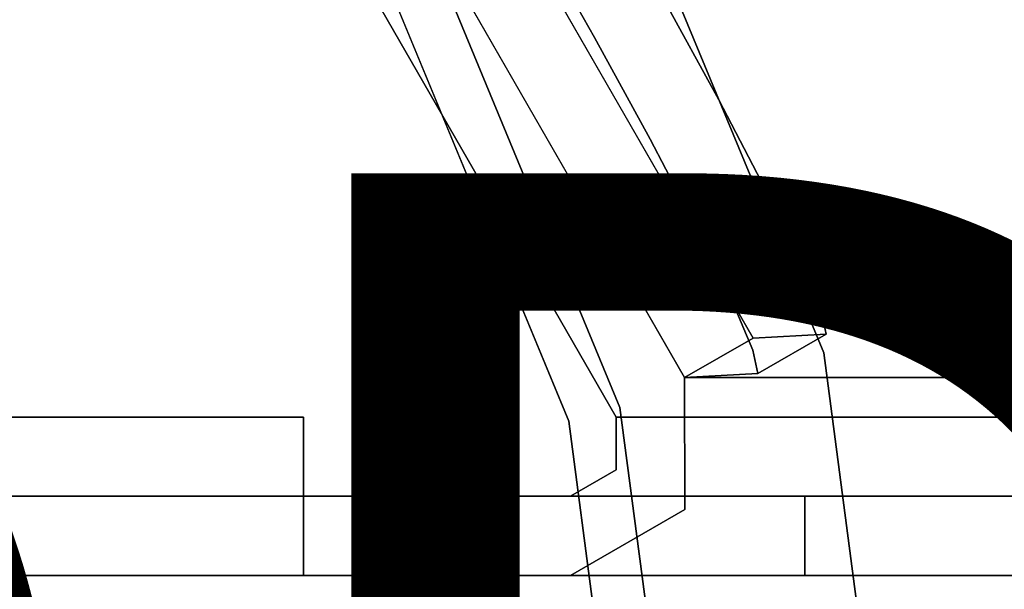
# Model space of a CAD drawing. Units: inches. Extents: x -8.2 to 12.7, y -10 to 8.2.
# Drawn here: x 5.3 to 6.7, y 1.4 to 2.2 of the extents above; entities that cross this region are included whole.
import ezdxf

# ---------------------------------------------------------------- set-up
doc = ezdxf.new("R2010")
doc.units = ezdxf.units.IN
doc.header["$MEASUREMENT"] = 0
for name, color, linetype in [('SEAT-LEG', 5, 'Continuous'), ('SEAT-PROD_NO', 7, 'Continuous'), ('SEAT-TOPWOOD', 5, 'Continuous')]:
    doc.layers.add(name, color=color, linetype=linetype)
doc.styles.get("Standard").update_dxf_attribs({"font": 'arial.ttf'})

msp = doc.modelspace()

# ---------------------------------------------------------------- linework, layer by layer
at = {"layer": 'SEAT-LEG'}
for points in [[(5.6561, 2.9753, 28.8653), (5.5539, 2.9165, 28.8583), (6.2573, 1.6953, 28.8583), (6.3595, 1.7541, 28.8653)], [(6.3595, 1.7541, 28.8653), (6.2573, 1.6953, 28.8583), (6.3665, 1.7013, 27.2313), (6.4687, 1.7601, 27.2384)], [(5.6884, 1.5183, 11.6924), (5.6884, 1.4002, 11.6924), (4.6643, 1.4002, 26.337), (4.6643, 1.5183, 26.337)], [(6.4369, 1.5183, 0.9877), (6.4369, 1.4002, 0.9877), (5.9089, 1.4002, 8.5389), (5.9089, 1.5183, 8.5389)]]:
    msp.add_3dface(points, dxfattribs=at)
for points, invisible_edges in [([(5.6561, 2.9753, 28.8653), (6.3595, 1.7541, 28.8653), (6.0444, 2.3827, 28.1866)], 14), ([(6.2573, 1.6953, 28.8583), (5.5539, 2.9165, 28.8583), (5.4519, 2.8575, 28.8583), (6.1551, 1.6365, 28.8583)], 8), ([(6.0325, 2.3616, 26.5633), (8.224, 1.7149, 0.2953), (7.5321, 2.9163, 0.2953)], 13), ([(5.4519, 2.8575, 28.8583), (7.43, 2.8575, 0.2953), (6.1551, 1.6365, 28.8583)], 2), ([(7.4479, 2.8263, 0.2953), (6.1551, 1.6365, 28.8583), (7.43, 2.8575, 0.2953)], 3), ([(7.4479, 2.8263, 0.2953), (8.1332, 1.6365, 0.2953), (6.1551, 1.6365, 28.8583)], 12), ([(6.1346, 2.4205, 26.5704), (6.2252, 2.2613, 26.5861), (6.123, 2.2025, 26.5791), (6.0325, 2.3616, 26.5633)], 10), ([(6.0683, 2.3419, 28.1817), (6.0444, 2.3827, 28.1866), (6.3595, 1.7541, 28.8653)], 14), ([(6.3082, 2.1097, 26.6483), (6.0684, 2.3741, 27.9122), (6.3782, 1.9756, 26.7528)], 3), ([(6.3082, 2.1097, 26.6483), (6.2252, 2.2613, 26.5861), (6.0684, 2.3741, 27.9122)], 14), ([(6.0684, 2.3741, 27.9122), (6.0913, 2.3329, 27.9241), (6.4687, 1.7601, 27.2384)], 14), ([(6.4612, 1.7948, 27.0581), (6.4303, 1.8683, 26.8925), (6.0684, 2.3741, 27.9122)], 14), ([(6.3782, 1.9756, 26.7528), (6.0684, 2.3741, 27.9122), (6.4303, 1.8683, 26.8925)], 3), ([(6.0684, 2.3741, 27.9122), (6.4687, 1.7601, 27.2384), (6.4612, 1.7948, 27.0581)], 13), ([(8.224, 1.7149, 0.2953), (6.0325, 2.3616, 26.5633), (6.123, 2.2025, 26.5791)], 13), ([(6.0907, 2.3054, 28.1611), (6.0683, 2.3419, 28.1817), (6.3595, 1.7541, 28.8653)], 14), ([(6.0913, 2.3329, 27.9241), (6.1102, 2.2968, 27.9522), (6.4687, 1.7601, 27.2384)], 14), ([(6.0907, 2.3054, 28.1611), (6.3595, 1.7541, 28.8653), (6.1091, 2.2776, 28.1272)], 3), ([(6.1102, 2.2968, 27.9522), (6.1217, 2.272, 27.991), (6.4687, 1.7601, 27.2384)], 14), ([(6.3595, 1.7541, 28.8653), (6.1212, 2.2618, 28.0841), (6.1091, 2.2776, 28.1272)], 13), ([(6.4687, 1.7601, 27.2384), (6.1217, 2.272, 27.991), (6.1256, 2.2599, 28.0367)], 13), ([(6.1212, 2.2618, 28.0841), (6.3595, 1.7541, 28.8653), (6.1256, 2.2599, 28.0367)], 3), ([(6.2061, 2.0508, 26.6412), (6.123, 2.2025, 26.5791), (6.2252, 2.2613, 26.5861), (6.3082, 2.1097, 26.6483)], 10), ([(6.1256, 2.2599, 28.0367), (6.3595, 1.7541, 28.8653), (6.4687, 1.7601, 27.2384)], 13), ([(6.2061, 2.0508, 26.6412), (8.2352, 1.6955, 0.2953), (6.123, 2.2025, 26.5791)], 3), ([(8.2352, 1.6955, 0.2953), (8.224, 1.7149, 0.2953), (6.123, 2.2025, 26.5791)], 14), ([(6.3082, 2.1097, 26.6483), (6.276, 1.9168, 26.7457), (6.2061, 2.0508, 26.6412)], 13), ([(6.276, 1.9168, 26.7457), (6.3082, 2.1097, 26.6483), (6.3782, 1.9756, 26.7528)], 13), ([(6.2061, 2.0508, 26.6412), (6.276, 1.9168, 26.7457), (8.2352, 1.6955, 0.2953)], 14), ([(6.3282, 1.8094, 26.8854), (6.276, 1.9168, 26.7457), (6.3782, 1.9756, 26.7528), (6.4303, 1.8683, 26.8925)], 10), ([(8.2352, 1.6955, 0.2953), (6.276, 1.9168, 26.7457), (6.3282, 1.8094, 26.8854)], 13), ([(6.359, 1.736, 27.051), (6.3282, 1.8094, 26.8854), (6.4303, 1.8683, 26.8925), (6.4612, 1.7948, 27.0581)], 10), ([(6.359, 1.736, 27.051), (8.2352, 1.6955, 0.2953), (6.3282, 1.8094, 26.8854)], 3), ([(6.359, 1.736, 27.051), (6.4612, 1.7948, 27.0581), (6.3665, 1.7013, 27.2313)], 3), ([(6.4612, 1.7948, 27.0581), (6.4687, 1.7601, 27.2384), (6.3665, 1.7013, 27.2313)], 12), ([(6.359, 1.736, 27.051), (6.3665, 1.7013, 27.2313), (8.2352, 1.6955, 0.2953)], 14), ([(6.2573, 1.6953, 28.8583), (6.1551, 1.6365, 28.8583), (6.1551, 1.5578, 28.8583), (6.2574, 1.4986, 28.8583)], 5), ([(6.3665, 1.7013, 27.2313), (6.2573, 1.6953, 28.8583), (8.2352, 1.6955, 0.2953)], 12), ([(6.3166, 1.6953, 28.0019), (6.2573, 1.6953, 28.8583), (6.2574, 1.4986, 28.8583)], 12), ([(6.3601, 1.5278, 27.5737), (6.3166, 1.6953, 28.0019), (6.2574, 1.4986, 28.8583)], 15), ([(6.3601, 1.5278, 27.5737), (6.3759, 1.6953, 27.1455), (6.3166, 1.6953, 28.0019)], 13), ([(6.3601, 1.5278, 27.5737), (6.4353, 1.4986, 26.2891), (6.3759, 1.6953, 27.1455)], 15), ([(6.4352, 1.6953, 26.2891), (6.3759, 1.6953, 27.1455), (6.4353, 1.4986, 26.2891)], 14), ([(6.5168, 1.5633, 25.4513), (6.4352, 1.6953, 26.2891), (6.4353, 1.4986, 26.2891)], 15), ([(6.4352, 1.6953, 26.2891), (6.5168, 1.5633, 25.4513), (6.4945, 1.6953, 25.4326)], 3), ([(6.4945, 1.6953, 25.4326), (6.5168, 1.5633, 25.4513), (6.5588, 1.6953, 24.5039)], 3), ([(6.5588, 1.6953, 24.5039), (6.5168, 1.5633, 25.4513), (6.6194, 1.5884, 24.0085)], 15), ([(6.5588, 1.6953, 24.5039), (6.6194, 1.5884, 24.0085), (6.6231, 1.6953, 23.5751)], 3), ([(6.6194, 1.5884, 24.0085), (6.6816, 1.6015, 23.1107), (6.6231, 1.6953, 23.5751)], 15), ([(6.6875, 1.6953, 22.6463), (6.6231, 1.6953, 23.5751), (6.6816, 1.6015, 23.1107)], 14), ([(6.6875, 1.6953, 22.6463), (6.6816, 1.6015, 23.1107), (6.7455, 1.5826, 22.1819)], 15), ([(6.6875, 1.6953, 22.6463), (6.7455, 1.5826, 22.1819), (6.7518, 1.6953, 21.7175)], 3), ([(5.2947, 1.6365, 9.5543), (5.1048, 1.6365, 9.4756), (4.8541, 1.6365, 10.1141), (4.8893, 1.6365, 10.1556)], 10), ([(4.8564, 1.6365, 10.3542), (5.1048, 1.6365, 10.9968), (5.2947, 1.6365, 10.9181), (5.4578, 1.6365, 10.793)], 9), ([(5.4578, 1.6365, 10.793), (5.5829, 1.6365, 10.6299), (4.8907, 1.6365, 10.3122), (4.8564, 1.6365, 10.3542)], 10), ([(5.5829, 1.6365, 9.8425), (4.8893, 1.6365, 10.1556), (4.9082, 1.6365, 10.2065), (5.6616, 1.6365, 10.0324)], 5), ([(5.4578, 1.6365, 9.6794), (5.2947, 1.6365, 9.5543), (4.8893, 1.6365, 10.1556), (5.5829, 1.6365, 9.8425)], 6), ([(5.5829, 1.6365, 10.6299), (5.6616, 1.6365, 10.44), (4.9087, 1.6365, 10.2609), (4.8907, 1.6365, 10.3122)], 10), ([(5.6884, 1.6365, 10.2362), (5.6616, 1.6365, 10.0324), (4.9082, 1.6365, 10.2065), (4.9087, 1.6365, 10.2609)], 10), ([(5.6616, 1.6365, 10.44), (5.6884, 1.6365, 10.2362), (4.9087, 1.6365, 10.2609)], 14), ([(5.1048, 1.5183, 9.4756), (5.1048, 1.6365, 9.4756), (5.2947, 1.6365, 9.5543), (5.2947, 1.5183, 9.5543)], 5), ([(5.2947, 1.5183, 10.9181), (5.2947, 1.6365, 10.9181), (5.1048, 1.6365, 10.9968), (5.1048, 1.5183, 10.9968)], 5), ([(5.4578, 1.6365, 9.6794), (5.4578, 1.5183, 9.6794), (5.2947, 1.5183, 9.5543), (5.2947, 1.6365, 9.5543)], 5), ([(5.2947, 1.6365, 10.9181), (5.2947, 1.5183, 10.9181), (5.4578, 1.5183, 10.793), (5.4578, 1.6365, 10.793)], 5), ([(5.5829, 1.6365, 9.8425), (5.5829, 1.5183, 9.8425), (5.4578, 1.5183, 9.6794), (5.4578, 1.6365, 9.6794)], 5), ([(5.4578, 1.6365, 10.793), (5.4578, 1.5183, 10.793), (5.5829, 1.5183, 10.6299), (5.5829, 1.6365, 10.6299)], 5), ([(5.5829, 1.5183, 9.8425), (5.5829, 1.6365, 9.8425), (5.6616, 1.6365, 10.0324), (5.6616, 1.5183, 10.0324)], 5), ([(5.6616, 1.5183, 10.44), (5.6616, 1.6365, 10.44), (5.5829, 1.6365, 10.6299), (5.5829, 1.5183, 10.6299)], 5), ([(5.6616, 1.5183, 10.0324), (5.6616, 1.6365, 10.0324), (5.6884, 1.6365, 10.2362), (5.6884, 1.5183, 10.2362)], 1), ([(5.6884, 1.5183, 10.2362), (5.6884, 1.6365, 10.2362), (5.6616, 1.6365, 10.44), (5.6616, 1.5183, 10.44)], 4), ([(6.186, 1.6365, 28.412), (6.1869, 1.5796, 28.5235), (6.1551, 1.6365, 28.8583)], 3), ([(6.1551, 1.6365, 28.8583), (6.1869, 1.5796, 28.5235), (6.1551, 1.5578, 28.8583)], 3), ([(6.217, 1.6365, 27.9657), (6.2015, 1.5578, 28.1888), (6.186, 1.6365, 28.412)], 3), ([(6.186, 1.6365, 28.412), (6.2015, 1.5578, 28.1888), (6.1869, 1.5796, 28.5235)], 15), ([(6.233, 1.5863, 27.8749), (6.2015, 1.5578, 28.1888), (6.217, 1.6365, 27.9657)], 15), ([(6.2479, 1.6365, 27.5194), (6.233, 1.5863, 27.8749), (6.217, 1.6365, 27.9657)], 3), ([(6.233, 1.5863, 27.8749), (6.2479, 1.6365, 27.5194), (6.2527, 1.5678, 27.5194)], 15), ([(6.2806, 1.5899, 27.1933), (6.2479, 1.6365, 27.5194), (6.2788, 1.6365, 27.0731)], 13), ([(6.2479, 1.6365, 27.5194), (6.2806, 1.5899, 27.1933), (6.2527, 1.5678, 27.5194)], 15), ([(6.2893, 1.5578, 26.9205), (6.2788, 1.6365, 27.0731), (6.3097, 1.6365, 26.6268)], 13), ([(6.2788, 1.6365, 27.0731), (6.2893, 1.5578, 26.9205), (6.2806, 1.5899, 27.1933)], 15), ([(6.2893, 1.5578, 26.9205), (6.3097, 1.6365, 26.6268), (6.3313, 1.5714, 26.4036)], 15), ([(6.3313, 1.5714, 26.4036), (6.3097, 1.6365, 26.6268), (6.3406, 1.6365, 26.1805)], 13), ([(6.3313, 1.5714, 26.4036), (6.3406, 1.6365, 26.1805), (6.3549, 1.5708, 26.0612)], 15), ([(6.3715, 1.6365, 25.7342), (6.3549, 1.5708, 26.0612), (6.3406, 1.6365, 26.1805)], 3), ([(6.3549, 1.5708, 26.0612), (6.3715, 1.6365, 25.7342), (6.3715, 1.5578, 25.7342)], 15), ([(6.3715, 1.5578, 25.7342), (6.3715, 1.6365, 25.7342), (6.4093, 1.5735, 25.2879)], 15), ([(6.4024, 1.6365, 25.2879), (6.4333, 1.6365, 24.8416), (6.4093, 1.5735, 25.2879), (6.3715, 1.6365, 25.7342)], 6), ([(6.4093, 1.5735, 25.2879), (6.4333, 1.6365, 24.8416), (6.4333, 1.5578, 24.8416)], 15), ([(6.4333, 1.5578, 24.8416), (6.4333, 1.6365, 24.8416), (6.4711, 1.5735, 24.3953)], 15), ([(6.4642, 1.6365, 24.3953), (6.4711, 1.5735, 24.3953), (6.4333, 1.6365, 24.8416)], 3), ([(6.4951, 1.6365, 23.949), (6.4711, 1.5735, 24.3953), (6.4642, 1.6365, 24.3953)], 3), ([(6.4711, 1.5735, 24.3953), (6.4951, 1.6365, 23.949), (6.4951, 1.5578, 23.949)], 15), ([(6.526, 1.6365, 23.5027), (6.5262, 1.5886, 23.646), (6.4951, 1.6365, 23.949)], 3), ([(6.4951, 1.6365, 23.949), (6.5262, 1.5886, 23.646), (6.4951, 1.5578, 23.949)], 15), ([(6.5262, 1.5886, 23.646), (6.526, 1.6365, 23.5027), (6.5518, 1.5968, 23.2829)], 15), ([(6.5569, 1.6365, 23.0564), (6.5518, 1.5968, 23.2829), (6.526, 1.6365, 23.5027)], 3), ([(6.5518, 1.5968, 23.2829), (6.5569, 1.6365, 23.0564), (6.557, 1.5578, 23.0564)], 15), ([(6.557, 1.5578, 23.0564), (6.5569, 1.6365, 23.0564), (6.5948, 1.5735, 22.6101)], 15), ([(6.5948, 1.5735, 22.6101), (6.5569, 1.6365, 23.0564), (6.5878, 1.6365, 22.6101), (6.6187, 1.6365, 22.1638)], 9), ([(6.5948, 1.5735, 22.6101), (6.6187, 1.6365, 22.1638), (6.6188, 1.5578, 22.1638)], 15), ([(6.6497, 1.6365, 21.7175), (6.6498, 1.5885, 21.8607), (6.6187, 1.6365, 22.1638)], 3), ([(6.6187, 1.6365, 22.1638), (6.6498, 1.5885, 21.8607), (6.6188, 1.5578, 22.1638)], 15), ([(6.6498, 1.5885, 21.8607), (6.6497, 1.6365, 21.7175), (6.6754, 1.5968, 21.4976)], 15), ([(6.6806, 1.6365, 21.2712), (6.6754, 1.5968, 21.4976), (6.6497, 1.6365, 21.7175)], 3), ([(6.6754, 1.5968, 21.4976), (6.6806, 1.6365, 21.2712), (6.6806, 1.5578, 21.2712)], 15), ([(6.6806, 1.5578, 21.2712), (6.6806, 1.6365, 21.2712), (6.7184, 1.5735, 20.8249)], 15), ([(6.6806, 1.6365, 21.2712), (6.7115, 1.6365, 20.8249), (6.7184, 1.5735, 20.8249)], 14), ([(6.7424, 1.6365, 20.3786), (6.7184, 1.5735, 20.8249), (6.7115, 1.6365, 20.8249)], 3), ([(6.7184, 1.5735, 20.8249), (6.7424, 1.6365, 20.3786), (6.7424, 1.5578, 20.3786)], 15), ([(6.2806, 1.5899, 27.1933), (6.2393, 1.5319, 27.2962), (6.2527, 1.5678, 27.5194)], 15), ([(6.2393, 1.5319, 27.2962), (6.2806, 1.5899, 27.1933), (6.2893, 1.5578, 26.9205)], 15), ([(6.5262, 1.5886, 23.646), (6.5159, 1.544, 23.5027), (6.4951, 1.5578, 23.949)], 15), ([(6.5159, 1.544, 23.5027), (6.5262, 1.5886, 23.646), (6.5518, 1.5968, 23.2829)], 15), ([(6.5159, 1.544, 23.5027), (6.5518, 1.5968, 23.2829), (6.557, 1.5578, 23.0564)], 15), ([(6.5513, 1.4987, 24.6135), (6.6194, 1.5884, 24.0085), (6.5168, 1.5633, 25.4513)], 15), ([(6.6194, 1.5884, 24.0085), (6.5513, 1.4987, 24.6135), (6.5977, 1.4777, 23.742)], 15), ([(6.6816, 1.6015, 23.1107), (6.5977, 1.4777, 23.742), (6.6697, 1.494, 22.8634)], 15), ([(6.6816, 1.6015, 23.1107), (6.6194, 1.5884, 24.0085), (6.5977, 1.4777, 23.742)], 15), ([(6.6498, 1.5885, 21.8607), (6.6396, 1.5439, 21.7175), (6.6188, 1.5578, 22.1638)], 15), ([(6.6396, 1.5439, 21.7175), (6.6498, 1.5885, 21.8607), (6.6754, 1.5968, 21.4976)], 15), ([(6.6396, 1.5439, 21.7175), (6.6754, 1.5968, 21.4976), (6.6806, 1.5578, 21.2712)], 15), ([(6.7455, 1.5826, 22.1819), (6.6816, 1.6015, 23.1107), (6.6697, 1.494, 22.8634)], 15), ([(6.7146, 1.4796, 22.075), (6.7777, 1.4918, 21.284), (6.8008, 1.5974, 21.3908)], 15), ([(6.7455, 1.5826, 22.1819), (6.7146, 1.4796, 22.075), (6.8008, 1.5974, 21.3908)], 15), ([(6.1595, 1.5358, 28.5235), (6.1551, 1.5578, 28.8583), (6.1869, 1.5796, 28.5235)], 15), ([(6.1869, 1.5796, 28.5235), (6.2015, 1.5578, 28.1888), (6.1595, 1.5358, 28.5235)], 15), ([(6.233, 1.5863, 27.8749), (6.2093, 1.5371, 27.8266), (6.2015, 1.5578, 28.1888)], 15), ([(6.2093, 1.5371, 27.8266), (6.233, 1.5863, 27.8749), (6.2527, 1.5678, 27.5194)], 15), ([(6.4093, 1.5735, 25.2879), (6.3908, 1.5337, 25.1446), (6.3588, 1.5292, 25.5077)], 15), ([(6.4093, 1.5735, 25.2879), (6.3588, 1.5292, 25.5077), (6.3715, 1.5578, 25.7342)], 15), ([(6.3908, 1.5337, 25.1446), (6.4093, 1.5735, 25.2879), (6.4333, 1.5578, 24.8416)], 15), ([(6.4711, 1.5735, 24.3953), (6.4526, 1.5337, 24.252), (6.4206, 1.5292, 24.6151)], 15), ([(6.4711, 1.5735, 24.3953), (6.4206, 1.5292, 24.6151), (6.4333, 1.5578, 24.8416)], 15), ([(6.4526, 1.5337, 24.252), (6.4711, 1.5735, 24.3953), (6.4951, 1.5578, 23.949)], 15), ([(6.5948, 1.5735, 22.6101), (6.5762, 1.5337, 22.4668), (6.5442, 1.5291, 22.8299)], 15), ([(6.5948, 1.5735, 22.6101), (6.5442, 1.5291, 22.8299), (6.557, 1.5578, 23.0564)], 15), ([(6.5762, 1.5337, 22.4668), (6.5948, 1.5735, 22.6101), (6.6188, 1.5578, 22.1638)], 15), ([(6.6999, 1.5337, 20.6817), (6.6678, 1.5291, 21.0448), (6.7184, 1.5735, 20.8249)], 15), ([(6.7184, 1.5735, 20.8249), (6.6678, 1.5291, 21.0448), (6.6806, 1.5578, 21.2712)], 15), ([(6.7146, 1.4796, 22.075), (6.7455, 1.5826, 22.1819), (6.6697, 1.494, 22.8634)], 15), ([(6.6999, 1.5337, 20.6817), (6.7184, 1.5735, 20.8249), (6.7424, 1.5578, 20.3786)], 15), ([(6.0871, 1.5183, 28.8583), (6.0871, 1.4002, 28.8583), (6.2574, 1.4986, 28.8583), (6.1551, 1.5578, 28.8583)], 5), ([(6.0871, 1.5183, 28.8583), (6.1551, 1.5578, 28.8583), (6.1595, 1.5358, 28.5235)], 14), ([(6.1595, 1.5358, 28.5235), (6.2015, 1.5578, 28.1888), (6.118, 1.5183, 28.412)], 15), ([(6.1489, 1.5183, 27.9657), (6.118, 1.5183, 28.412), (6.2015, 1.5578, 28.1888)], 14), ([(6.1489, 1.5183, 27.9657), (6.2015, 1.5578, 28.1888), (6.2093, 1.5371, 27.8266)], 15), ([(6.2393, 1.5319, 27.2962), (6.2093, 1.5371, 27.8266), (6.2527, 1.5678, 27.5194)], 15), ([(6.2107, 1.5183, 27.0731), (6.2893, 1.5578, 26.9205), (6.2416, 1.5183, 26.6268)], 3), ([(6.2893, 1.5578, 26.9205), (6.2107, 1.5183, 27.0731), (6.2393, 1.5319, 27.2962)], 15), ([(6.2893, 1.5578, 26.9205), (6.2985, 1.5302, 26.4036), (6.2416, 1.5183, 26.6268)], 15), ([(6.2985, 1.5302, 26.4036), (6.2893, 1.5578, 26.9205), (6.3313, 1.5714, 26.4036)], 15), ([(6.3549, 1.5708, 26.0612), (6.2985, 1.5302, 26.4036), (6.3313, 1.5714, 26.4036)], 15), ([(6.3549, 1.5708, 26.0612), (6.3288, 1.5331, 26.0273), (6.2985, 1.5302, 26.4036)], 15), ([(6.3715, 1.5578, 25.7342), (6.3288, 1.5331, 26.0273), (6.3549, 1.5708, 26.0612)], 15), ([(6.3588, 1.5292, 25.5077), (6.3288, 1.5331, 26.0273), (6.3715, 1.5578, 25.7342)], 15), ([(6.3908, 1.5337, 25.1446), (6.4333, 1.5578, 24.8416), (6.4206, 1.5292, 24.6151)], 15), ([(6.5159, 1.544, 23.5027), (6.4271, 1.5183, 23.949), (6.4951, 1.5578, 23.949)], 15), ([(6.4271, 1.5183, 23.949), (6.4526, 1.5337, 24.252), (6.4951, 1.5578, 23.949)], 15), ([(6.4514, 1.4479, 25.4513), (6.5168, 1.5633, 25.4513), (6.4353, 1.4986, 26.2891)], 15), ([(6.5168, 1.5633, 25.4513), (6.4514, 1.4479, 25.4513), (6.5513, 1.4987, 24.6135)], 15), ([(6.5442, 1.5291, 22.8299), (6.4889, 1.5183, 23.0564), (6.557, 1.5578, 23.0564)], 15), ([(6.4889, 1.5183, 23.0564), (6.5159, 1.544, 23.5027), (6.557, 1.5578, 23.0564)], 15), ([(6.6396, 1.5439, 21.7175), (6.5507, 1.5183, 22.1638), (6.6188, 1.5578, 22.1638)], 15), ([(6.5507, 1.5183, 22.1638), (6.5762, 1.5337, 22.4668), (6.6188, 1.5578, 22.1638)], 15), ([(6.6678, 1.5291, 21.0448), (6.6125, 1.5183, 21.2712), (6.6806, 1.5578, 21.2712)], 15), ([(6.6125, 1.5183, 21.2712), (6.6396, 1.5439, 21.7175), (6.6806, 1.5578, 21.2712)], 15), ([(6.7632, 1.5439, 19.9323), (6.6743, 1.5183, 20.3786), (6.7424, 1.5578, 20.3786)], 15), ([(6.6743, 1.5183, 20.3786), (6.6999, 1.5337, 20.6817), (6.7424, 1.5578, 20.3786)], 15), ([(6.458, 1.5183, 23.5027), (6.4271, 1.5183, 23.949), (6.5159, 1.544, 23.5027)], 14), ([(6.5159, 1.544, 23.5027), (6.4889, 1.5183, 23.0564), (6.458, 1.5183, 23.5027)], 13), ([(6.5816, 1.5183, 21.7175), (6.5507, 1.5183, 22.1638), (6.6396, 1.5439, 21.7175), (6.6125, 1.5183, 21.2712)], 6), ([(6.7053, 1.5183, 19.9323), (6.6743, 1.5183, 20.3786), (6.7632, 1.5439, 19.9323)], 14), ([(6.7362, 1.5183, 19.486), (6.7053, 1.5183, 19.9323), (6.7632, 1.5439, 19.9323)], 14), ([(6.0871, 1.5183, 28.8583), (6.1595, 1.5358, 28.5235), (6.118, 1.5183, 28.412)], 3), ([(6.1798, 1.5183, 27.5194), (6.1489, 1.5183, 27.9657), (6.2093, 1.5371, 27.8266)], 14), ([(6.2393, 1.5319, 27.2962), (6.1798, 1.5183, 27.5194), (6.2093, 1.5371, 27.8266)], 15), ([(6.2107, 1.5183, 27.0731), (6.1798, 1.5183, 27.5194), (6.2393, 1.5319, 27.2962)], 14), ([(6.2985, 1.5302, 26.4036), (6.2726, 1.5183, 26.1805), (6.2416, 1.5183, 26.6268)], 13), ([(6.2985, 1.5302, 26.4036), (6.3288, 1.5331, 26.0273), (6.2726, 1.5183, 26.1805)], 15), ([(6.3035, 1.5183, 25.7342), (6.2726, 1.5183, 26.1805), (6.3288, 1.5331, 26.0273)], 14), ([(6.3588, 1.5292, 25.5077), (6.3035, 1.5183, 25.7342), (6.3288, 1.5331, 26.0273)], 15), ([(6.3035, 1.5183, 25.7342), (6.3588, 1.5292, 25.5077), (6.3344, 1.5183, 25.2879)], 3), ([(6.3344, 1.5183, 25.2879), (6.3908, 1.5337, 25.1446), (6.3653, 1.5183, 24.8416)], 3), ([(6.3588, 1.5292, 25.5077), (6.3908, 1.5337, 25.1446), (6.3344, 1.5183, 25.2879)], 15), ([(6.3653, 1.5183, 24.8416), (6.3908, 1.5337, 25.1446), (6.4206, 1.5292, 24.6151)], 15), ([(6.3653, 1.5183, 24.8416), (6.4206, 1.5292, 24.6151), (6.3962, 1.5183, 24.3953)], 3), ([(6.3962, 1.5183, 24.3953), (6.4526, 1.5337, 24.252), (6.4271, 1.5183, 23.949)], 3), ([(6.4206, 1.5292, 24.6151), (6.4526, 1.5337, 24.252), (6.3962, 1.5183, 24.3953)], 15), ([(6.4889, 1.5183, 23.0564), (6.5442, 1.5291, 22.8299), (6.5198, 1.5183, 22.6101)], 3), ([(6.5762, 1.5337, 22.4668), (6.5507, 1.5183, 22.1638), (6.5198, 1.5183, 22.6101)], 13), ([(6.5442, 1.5291, 22.8299), (6.5762, 1.5337, 22.4668), (6.5198, 1.5183, 22.6101)], 15), ([(6.6125, 1.5183, 21.2712), (6.6678, 1.5291, 21.0448), (6.6434, 1.5183, 20.8249)], 3), ([(6.6434, 1.5183, 20.8249), (6.6999, 1.5337, 20.6817), (6.6743, 1.5183, 20.3786)], 3), ([(6.6678, 1.5291, 21.0448), (6.6999, 1.5337, 20.6817), (6.6434, 1.5183, 20.8249)], 15), ([(1.6383, 1.4002, 28.8583), (6.0871, 1.4002, 28.8583), (6.0871, 1.5183, 28.8583), (1.5202, 1.5183, 28.8583)], 10), ([(1.5202, 1.5183, 28.8583), (6.0871, 1.5183, 28.8583), (3.8627, 1.5183, 27.2835), (1.5202, 1.5183, 27.2835)], 2), ([(6.0871, 1.5183, 28.8583), (4.0622, 1.5183, 27.2586), (3.8627, 1.5183, 27.2835)], 13), ([(6.0871, 1.5183, 28.8583), (4.2495, 1.5183, 27.1855), (4.0622, 1.5183, 27.2586)], 13), ([(4.4131, 1.5183, 27.0687), (4.2495, 1.5183, 27.1855), (6.0871, 1.5183, 28.8583)], 14), ([(4.5431, 1.5183, 26.9153), (4.4131, 1.5183, 27.0687), (6.0871, 1.5183, 28.8583)], 14), ([(4.6314, 1.5183, 26.7347), (4.5431, 1.5183, 26.9153), (6.0871, 1.5183, 28.8583)], 14), ([(6.0871, 1.5183, 28.8583), (4.6726, 1.5183, 26.5379), (4.6314, 1.5183, 26.7347)], 13), ([(4.6643, 1.5183, 26.337), (4.6726, 1.5183, 26.5379), (6.0871, 1.5183, 28.8583), (5.6884, 1.5183, 11.6924)], 6), ([(5.1048, 1.5183, 10.9968), (4.901, 1.5183, 11.0236), (5.5829, 1.5183, 9.8425), (5.6616, 1.5183, 10.0324)], 10), ([(4.901, 1.5183, 11.0236), (5.1048, 1.5183, 9.4756), (5.2947, 1.5183, 9.5543), (5.4578, 1.5183, 9.6794)], 9), ([(5.5829, 1.5183, 9.8425), (4.901, 1.5183, 11.0236), (5.4578, 1.5183, 9.6794)], 3), ([(5.0932, 1.5183, 11.0455), (5.2676, 1.5183, 11.1101), (5.3212, 1.5183, 9.425), (5.1287, 1.5183, 9.4488)], 10), ([(5.2676, 1.4002, 11.1101), (5.2676, 1.5183, 11.1101), (5.0932, 1.5183, 11.0455), (5.0932, 1.4002, 11.0455)], 5), ([(5.1048, 1.5183, 10.9968), (5.6616, 1.5183, 10.0324), (5.6616, 1.5183, 10.44), (5.4578, 1.5183, 10.793)], 15), ([(5.2947, 1.5183, 10.9181), (5.1048, 1.5183, 10.9968), (5.4578, 1.5183, 10.793)], 2), ([(5.1287, 1.4002, 9.4488), (5.1287, 1.5183, 9.4488), (5.3212, 1.5183, 9.425), (5.3212, 1.4002, 9.425)], 4), ([(5.2676, 1.5183, 11.1101), (5.4221, 1.5183, 11.2137), (5.502, 1.5183, 9.355), (5.3212, 1.5183, 9.425)], 10), ([(5.2676, 1.5183, 11.1101), (5.2676, 1.4002, 11.1101), (5.4221, 1.4002, 11.2137), (5.4221, 1.5183, 11.2137)], 5), ([(5.3212, 1.4002, 9.425), (5.3212, 1.5183, 9.425), (5.502, 1.5183, 9.355), (5.502, 1.4002, 9.355)], 5), ([(5.6604, 1.5183, 9.243), (5.4221, 1.5183, 11.2137), (5.5481, 1.5183, 11.3506), (5.7866, 1.5183, 9.0957)], 5), ([(5.502, 1.5183, 9.355), (5.4221, 1.5183, 11.2137), (5.6604, 1.5183, 9.243)], 3), ([(5.4221, 1.5183, 11.2137), (5.4221, 1.4002, 11.2137), (5.5481, 1.4002, 11.3506), (5.5481, 1.5183, 11.3506)], 5), ([(5.6616, 1.5183, 10.44), (5.5829, 1.5183, 10.6299), (5.4578, 1.5183, 10.793)], 12), ([(5.502, 1.4002, 9.355), (5.502, 1.5183, 9.355), (5.6604, 1.5183, 9.243), (5.6604, 1.4002, 9.243)], 5), ([(5.7866, 1.5183, 9.0957), (5.5481, 1.5183, 11.3506), (5.6385, 1.5183, 11.5131), (5.8731, 1.5183, 8.9222)], 5), ([(5.6385, 1.4002, 11.5131), (5.6385, 1.5183, 11.5131), (5.5481, 1.5183, 11.3506), (5.5481, 1.4002, 11.3506)], 5), ([(5.8731, 1.5183, 8.9222), (5.6385, 1.5183, 11.5131), (5.6884, 1.5183, 11.6924), (5.9147, 1.5183, 8.7327)], 5), ([(5.6884, 1.4002, 11.6924), (5.6884, 1.5183, 11.6924), (5.6385, 1.5183, 11.5131), (5.6385, 1.4002, 11.5131)], 4), ([(5.7866, 1.5183, 9.0957), (5.7866, 1.4002, 9.0957), (5.6604, 1.4002, 9.243), (5.6604, 1.5183, 9.243)], 5), ([(5.6616, 1.5183, 10.44), (5.6616, 1.5183, 10.0324), (5.6884, 1.5183, 10.2362)], 1), ([(5.6884, 1.5183, 11.6924), (6.0871, 1.5183, 28.8583), (8.0652, 1.5183, 0.2953), (5.9147, 1.5183, 8.7327)], 13), ([(5.7866, 1.4002, 9.0957), (5.7866, 1.5183, 9.0957), (5.8731, 1.5183, 8.9222), (5.8731, 1.4002, 8.9222)], 5), ([(5.8731, 1.4002, 8.9222), (5.8731, 1.5183, 8.9222), (5.9147, 1.5183, 8.7327), (5.9147, 1.4002, 8.7327)], 5), ([(8.0652, 1.5183, 0.2953), (6.4369, 1.5183, 0.9877), (5.9089, 1.5183, 8.5389), (5.9147, 1.5183, 8.7327)], 9), ([(5.9147, 1.4002, 8.7327), (5.9147, 1.5183, 8.7327), (5.9089, 1.5183, 8.5389), (5.9089, 1.4002, 8.5389)], 1), ([(6.2574, 1.4986, 28.8583), (6.2817, 1.431, 27.5737), (6.3601, 1.5278, 27.5737)], 15), ([(6.4353, 1.4986, 26.2891), (6.3601, 1.5278, 27.5737), (6.2817, 1.431, 27.5737)], 15), ([(6.4788, 1.5183, 0.7946), (6.4369, 1.5183, 0.9877), (7.0501, 1.5183, 0.2953), (6.5682, 1.5183, 0.6183)], 6), ([(7.0501, 1.5183, 0.2953), (6.4369, 1.5183, 0.9877), (8.0652, 1.5183, 0.2953)], 3), ([(6.4369, 1.5183, 0.9877), (6.4788, 1.5183, 0.7946), (6.4771, 1.4002, 0.7996)], 14), ([(6.4369, 1.4002, 0.9877), (6.4369, 1.5183, 0.9877), (6.4771, 1.4002, 0.7996)], 2), ([(6.5623, 1.4002, 0.6271), (6.4771, 1.4002, 0.7996), (6.4788, 1.5183, 0.7946)], 14), ([(6.5682, 1.5183, 0.6183), (6.5623, 1.4002, 0.6271), (6.4788, 1.5183, 0.7946)], 3), ([(6.6873, 1.4002, 0.481), (6.5623, 1.4002, 0.6271), (6.5682, 1.5183, 0.6183)], 14), ([(6.6993, 1.5183, 0.4703), (6.5682, 1.5183, 0.6183), (7.0501, 1.5183, 0.2953), (6.8634, 1.5183, 0.3603)], 2), ([(6.6873, 1.4002, 0.481), (6.5682, 1.5183, 0.6183), (6.6993, 1.5183, 0.4703)], 13), ([(6.8445, 1.4002, 0.37), (6.6873, 1.4002, 0.481), (6.6993, 1.5183, 0.4703)], 14), ([(6.8445, 1.4002, 0.37), (6.6993, 1.5183, 0.4703), (6.8634, 1.5183, 0.3603)], 13), ([(6.2574, 1.4986, 28.8583), (6.0871, 1.4002, 28.8583), (6.1464, 1.4002, 28.0019)], 12), ([(6.1464, 1.4002, 28.0019), (6.2817, 1.431, 27.5737), (6.2574, 1.4986, 28.8583)], 15), ([(6.4353, 1.4986, 26.2891), (6.2057, 1.4002, 27.1455), (6.265, 1.4002, 26.2891)], 13), ([(6.2057, 1.4002, 27.1455), (6.4353, 1.4986, 26.2891), (6.2817, 1.431, 27.5737)], 15), ([(6.265, 1.4002, 26.2891), (6.4514, 1.4479, 25.4513), (6.4353, 1.4986, 26.2891)], 15), ([(6.4514, 1.4479, 25.4513), (6.3837, 1.4002, 24.5762), (6.5513, 1.4987, 24.6135)], 15), ([(6.3837, 1.4002, 24.5762), (6.5977, 1.4777, 23.742), (6.5513, 1.4987, 24.6135)], 15), ([(6.5977, 1.4777, 23.742), (6.5023, 1.4002, 22.8634), (6.6697, 1.494, 22.8634)], 15), ([(6.5023, 1.4002, 22.8634), (6.7146, 1.4796, 22.075), (6.6697, 1.494, 22.8634)], 15), ([(6.7146, 1.4796, 22.075), (6.5616, 1.4002, 22.007), (6.7777, 1.4918, 21.284)], 15), ([(6.6237, 1.4002, 21.1106), (6.7777, 1.4918, 21.284), (6.5616, 1.4002, 22.007)], 3), ([(6.7777, 1.4918, 21.284), (6.6237, 1.4002, 21.1106), (6.7964, 1.4448, 20.414)], 15), ([(6.443, 1.4002, 23.7198), (6.5977, 1.4777, 23.742), (6.3837, 1.4002, 24.5762)], 3), ([(6.5023, 1.4002, 22.8634), (6.5977, 1.4777, 23.742), (6.443, 1.4002, 23.7198)], 3), ([(6.5616, 1.4002, 22.007), (6.7146, 1.4796, 22.075), (6.5023, 1.4002, 22.8634)], 3), ([(6.3243, 1.4002, 25.4326), (6.4514, 1.4479, 25.4513), (6.265, 1.4002, 26.2891)], 3), ([(6.3837, 1.4002, 24.5762), (6.4514, 1.4479, 25.4513), (6.3243, 1.4002, 25.4326)], 3), ([(6.6237, 1.4002, 21.1106), (6.6857, 1.4002, 20.2141), (6.7964, 1.4448, 20.414)], 14), ([(6.8544, 1.4472, 19.6177), (6.6857, 1.4002, 20.2141), (6.7478, 1.4002, 19.3176)], 13), ([(6.8544, 1.4472, 19.6177), (6.7964, 1.4448, 20.414), (6.6857, 1.4002, 20.2141)], 15), ([(6.2057, 1.4002, 27.1455), (6.2817, 1.431, 27.5737), (6.1464, 1.4002, 28.0019)], 3), ([(1.6383, 1.4002, 28.8583), (1.6383, 1.4002, 27.2835), (3.8627, 1.4002, 27.2835), (6.0871, 1.4002, 28.8583)], 4), ([(6.0871, 1.4002, 28.8583), (3.8627, 1.4002, 27.2835), (4.0622, 1.4002, 27.2586)], 13), ([(6.0871, 1.4002, 28.8583), (4.0622, 1.4002, 27.2586), (4.2495, 1.4002, 27.1855)], 13), ([(4.2495, 1.4002, 27.1855), (4.4131, 1.4002, 27.0687), (6.0871, 1.4002, 28.8583)], 14), ([(4.4131, 1.4002, 27.0687), (4.5431, 1.4002, 26.9153), (6.0871, 1.4002, 28.8583)], 14), ([(4.5431, 1.4002, 26.9153), (4.6314, 1.4002, 26.7347), (6.0871, 1.4002, 28.8583)], 14), ([(4.6726, 1.4002, 26.5379), (6.0871, 1.4002, 28.8583), (4.6314, 1.4002, 26.7347)], 3), ([(4.6643, 1.4002, 26.337), (5.6884, 1.4002, 11.6924), (6.0871, 1.4002, 28.8583), (4.6726, 1.4002, 26.5379)], 6), ([(5.0932, 1.4002, 11.0455), (5.1287, 1.4002, 9.4488), (5.3212, 1.4002, 9.425)], 13), ([(5.3212, 1.4002, 9.425), (5.502, 1.4002, 9.355), (5.2676, 1.4002, 11.1101), (5.0932, 1.4002, 11.0455)], 10), ([(5.4221, 1.4002, 11.2137), (5.2676, 1.4002, 11.1101), (5.502, 1.4002, 9.355), (5.6604, 1.4002, 9.243)], 10), ([(5.5481, 1.4002, 11.3506), (5.4221, 1.4002, 11.2137), (5.6604, 1.4002, 9.243), (5.7866, 1.4002, 9.0957)], 10), ([(5.6385, 1.4002, 11.5131), (5.5481, 1.4002, 11.3506), (5.7866, 1.4002, 9.0957), (5.8731, 1.4002, 8.9222)], 10), ([(5.6884, 1.4002, 11.6924), (5.6385, 1.4002, 11.5131), (5.8731, 1.4002, 8.9222), (5.9147, 1.4002, 8.7327)], 10), ([(7.993, 1.4002, 0.9492), (6.0871, 1.4002, 28.8583), (5.6884, 1.4002, 11.6924), (5.9147, 1.4002, 8.7327)], 15), ([(5.9147, 1.4002, 8.7327), (5.9089, 1.4002, 8.5389), (7.9254, 1.4002, 1.0736), (7.993, 1.4002, 0.9492)], 10), ([(7.1816, 1.4002, 1.2653), (5.9089, 1.4002, 8.5389), (6.4369, 1.4002, 0.9877), (7.0687, 1.4002, 1.1945)], 5), ([(7.1816, 1.4002, 1.2653), (7.3074, 1.4002, 1.3092), (5.9089, 1.4002, 8.5389)], 14), ([(7.5804, 1.4002, 1.3073), (7.7131, 1.4002, 1.2578), (5.9089, 1.4002, 8.5389)], 14), ([(7.4398, 1.4002, 1.3239), (7.5804, 1.4002, 1.3073), (5.9089, 1.4002, 8.5389)], 14), ([(7.3074, 1.4002, 1.3092), (7.4398, 1.4002, 1.3239), (5.9089, 1.4002, 8.5389)], 14), ([(7.8303, 1.4002, 1.1785), (7.9254, 1.4002, 1.0736), (5.9089, 1.4002, 8.5389)], 14), ([(7.7131, 1.4002, 1.2578), (7.8303, 1.4002, 1.1785), (5.9089, 1.4002, 8.5389)], 14), ([(7.993, 1.4002, 0.9492), (8.0294, 1.4002, 0.8124), (6.0871, 1.4002, 28.8583)], 12), ([(6.4771, 1.4002, 0.7996), (6.8445, 1.4002, 0.7294), (6.8594, 1.4002, 0.8618), (6.4369, 1.4002, 0.9877)], 5), ([(6.8594, 1.4002, 0.8618), (6.9035, 1.4002, 0.9876), (6.4369, 1.4002, 0.9877)], 14), ([(6.9035, 1.4002, 0.9876), (6.9744, 1.4002, 1.1004), (6.4369, 1.4002, 0.9877)], 14), ([(7.0687, 1.4002, 1.1945), (6.4369, 1.4002, 0.9877), (6.9744, 1.4002, 1.1004)], 3), ([(6.8445, 1.4002, 0.7294), (6.4771, 1.4002, 0.7996), (6.5623, 1.4002, 0.6271), (6.6873, 1.4002, 0.481)], 9), ([(6.8445, 1.4002, 0.37), (6.8445, 1.4002, 0.7294), (6.6873, 1.4002, 0.481)], 2)]:
    msp.add_3dface(points, dxfattribs=dict(at, invisible_edges=invisible_edges))
at = {"layer": 'SEAT-TOPWOOD'}
for points, invisible_edges in [([(4.5099, 4.5099, 28.937), (3.189, 5.5235, 28.937), (1.6507, 6.1606, 28.937), (6.1606, 1.6507, 28.937)], 12), ([(6.1606, 1.6507, 28.937), (1.6507, 6.1606, 28.937), (5.5235, -3.189, 28.937), (6.1606, -1.6507, 28.937)], 11), ([(3.189, -5.5235, 28.937), (4.5099, -4.5099, 28.937), (5.5235, -3.189, 28.937), (1.6507, 6.1606, 28.937)], 12), ([(4.7326, 4.7326, 28.8976), (5.7962, 3.3465, 28.8976), (0, 0, 28.8976), (3.3465, 5.7962, 28.8976)], 6), ([(0, 0, 29.9213), (5.4553, 3.1496, 29.9213), (4.4542, 4.4542, 29.9213), (3.1496, 5.4553, 29.9213)], 9), ([(4.5099, 4.5099, 28.937), (6.1606, 1.6507, 28.937), (5.5235, 3.189, 28.937)], 1), ([(6.1606, 1.6507, 28.8583), (3.9753, -1.5143, 28.8583), (1.8819, 3.8691, 28.8583), (5.5235, 3.189, 28.8583)], 7), ([(6.4649, 1.7323, 28.8976), (6.6929, 0, 28.8976), (0, 0, 28.8976), (5.7962, 3.3465, 28.8976)], 4), ([(6.4649, 1.7323, 29.5276), (5.7962, 3.3465, 29.5276), (5.9202, 3.0551, 29.6804)], 14), ([(5.7962, 3.3465, 28.8976), (5.7962, 3.3465, 29.5276), (6.4649, 1.7323, 29.5276), (6.4649, 1.7323, 28.8976)], 5), ([(6.1606, 1.6507, 28.8583), (5.5235, 3.189, 28.8583), (5.5235, 3.189, 28.937), (6.1606, 1.6507, 28.937)], 10), ([(0, 0, 29.9213), (6.2992, 0, 29.9213), (6.0846, 1.6304, 29.9213), (5.4553, 3.1496, 29.9213)], 8), ([(5.4553, 3.1496, 29.9213), (6.0846, 1.6304, 29.9213), (5.9412, 2.8091, 29.8116)], 14), ([(5.9412, 2.8091, 29.8116), (6.5007, 1.359, 29.7225), (5.9202, 3.0551, 29.6804)], 15), ([(6.4649, 1.7323, 29.5276), (5.9202, 3.0551, 29.6804), (6.5007, 1.359, 29.7225)], 15), ([(5.9412, 2.8091, 29.8116), (6.0846, 1.6304, 29.9213), (6.3628, 1.3159, 29.8677)], 15), ([(5.9412, 2.8091, 29.8116), (6.3628, 1.3159, 29.8677), (6.5007, 1.359, 29.7225)], 15), ([(6.4649, 1.7323, 29.5276), (6.5007, 1.359, 29.7225), (6.6929, 0, 29.5276)], 3), ([(6.6929, 0, 29.5276), (6.6929, 0, 28.8976), (6.4649, 1.7323, 28.8976), (6.4649, 1.7323, 29.5276)], 4), ([(3.9753, -1.5143, 28.8583), (6.1606, 1.6507, 28.8583), (4.0228, -1.5138, 28.8583)], 3), ([(4.0228, -1.5138, 28.8583), (6.1606, 1.6507, 28.8583), (6.378, 0, 28.8583), (4.0677, -1.5294, 28.8583)], 5), ([(6.1606, 1.6507, 28.937), (6.1606, -1.6507, 28.937), (6.378, 0, 28.937)], 1), ([(6.378, 0, 28.8583), (6.1606, 1.6507, 28.8583), (6.1606, 1.6507, 28.937), (6.378, 0, 28.937)], 2), ([(6.2992, 0, 29.9213), (6.3628, 1.3159, 29.8677), (6.0846, 1.6304, 29.9213)], 3)]:
    msp.add_3dface(points, dxfattribs=dict(at, invisible_edges=invisible_edges))

# ---------------------------------------------------------------- texts
at = {"layer": 'SEAT-PROD_NO', "flags": 8}
msp.add_attdef('PROD_NO', (0, 0), 'NOCSN120', height=2, dxfattribs=at)

doc.saveas('drawing.dxf')
